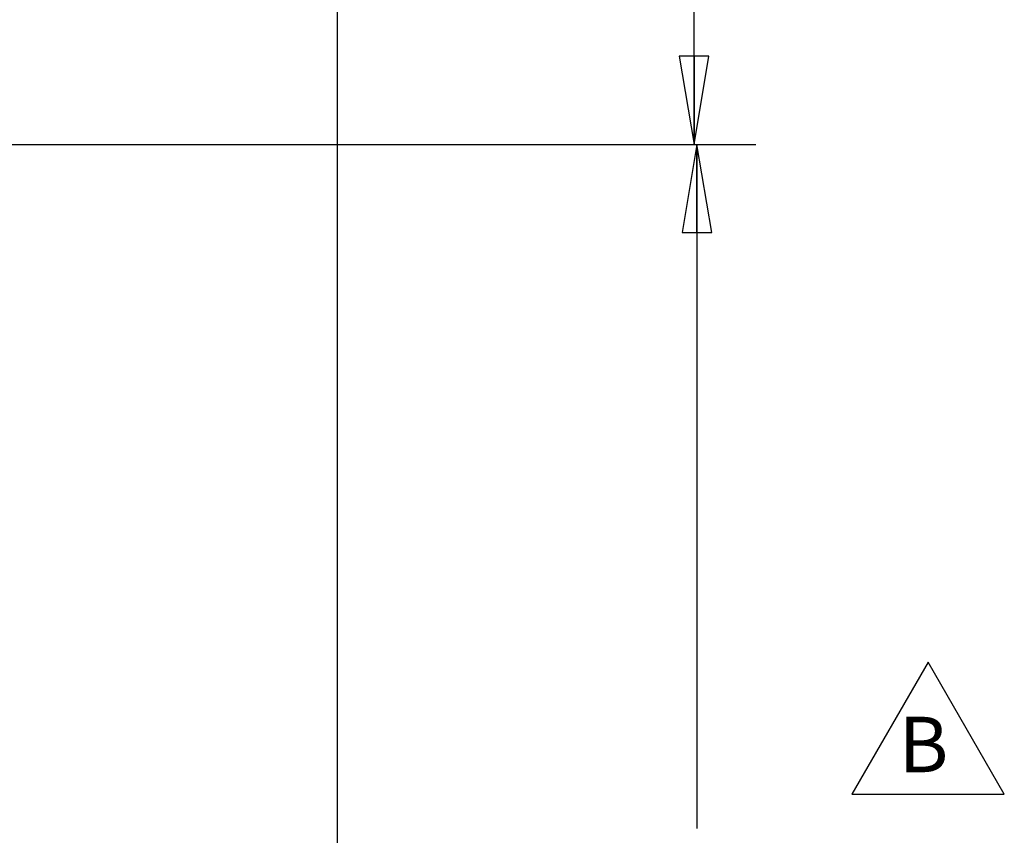
# Model space of a CAD drawing. Units: inches. Extents: x 0 to 46.8, y 0 to 33.1.
# Drawn here: x 10.1 to 12.2, y 21 to 22.7 of the extents above; entities that cross this region are included whole.
import ezdxf

# ---------------------------------------------------------------- set-up
doc = ezdxf.new("R2010")
doc.units = ezdxf.units.IN
doc.header["$LTSCALE"] = 2.574606
doc.header["$MEASUREMENT"] = 0
doc.layers.get('0').update_dxf_attribs({"linetype": 'CONTINUOUS'})
doc.styles.get("Standard").update_dxf_attribs({"font": 'txt', "width": 0.8})
doc.dimstyles.new('DIMSTYLE_1', dxfattribs={"dimtxt": 0.15625, "dimasz": 0.1875, "dimexe": 0.18, "dimexo": 0.0625, "dimgap": 0.09, "dimtad": 0, "dimtih": 1, "dimtoh": 1, "dimdec": 3, "dimzin": 4, "dimdsep": 46, "dimtxsty": 'Standard', "dimblk": 'CLOSED', "dimblk1": 'CLOSED', "dimblk2": 'CLOSED', "dimcen": 0.09, "dimadec": 0, "dimazin": 0, "dimtfac": 1, "dimtdec": 3, "dimtofl": 0, "dimtmove": 0, "dimatfit": 3, "dimldrblk": 'CLOSED', "dimfxl": 1, "dimtolj": 1, "dimtzin": 4, "dimarcsym": 0})

# ---------------------------------------------------------------- blocks, each defined once
blk = doc.blocks.new('_CLOSED')
at = {"color": 0, "linetype": 'ByBlock'}
for p, q in [((0, 0), (-1, 0.167)), ((-1, 0.167), (-1, -0.167)), ((-1, -0.167), (0, 0)), ((-1, 0), (0, 0))]:
    blk.add_line(p, q, dxfattribs=at)
blk = doc.blocks.new('*D1')
at = {"color": 2, "linetype": 'Continuous'}
for p, q in [((9.0881, 25.9775), (11.6857, 25.9775)), ((11.5607, 25.9775), (11.5607, 24.3775)), ((11.5607, 22.465), (11.5607, 24.065)), ((9.0881, 22.465), (11.6857, 22.465))]:
    blk.add_line(p, q, dxfattribs=at)
at = {"color": 2, "linetype": 'Continuous', "xscale": 0.1875, "yscale": 0.1875, "zscale": 0.1875}
for p, rotation in [((11.5607, 25.9775), 90), ((11.5607, 22.465), 270)]:
    blk.add_blockref('_CLOSED', p, dxfattribs=dict(at, rotation=rotation))
at = {"color": 2, "linetype": 'Continuous', "insert": (11.5607, 24.2993), "char_height": 0.15625, "width": 0.875, "attachment_point": 2, "line_spacing_factor": 0.9}
blk.add_mtext('(7.025)', dxfattribs=at)
blk = doc.blocks.new('*D2')
at = {"color": 2, "linetype": 'Continuous'}
for p, q in [((9.0881, 22.465), (11.692, 22.465)), ((11.567, 22.465), (11.567, 21.0087)), ((11.567, 19.24), (11.567, 20.6962)), ((9.2881, 19.24), (11.692, 19.24))]:
    blk.add_line(p, q, dxfattribs=at)
at = {"color": 2, "linetype": 'Continuous', "xscale": 0.1875, "yscale": 0.1875, "zscale": 0.1875}
for p, rotation in [((11.567, 22.465), 90), ((11.567, 19.24), 270)]:
    blk.add_blockref('_CLOSED', p, dxfattribs=dict(at, rotation=rotation))
at = {"color": 2, "linetype": 'Continuous', "insert": (11.567, 20.9306), "char_height": 0.15625, "width": 0.75, "attachment_point": 2, "line_spacing_factor": 0.9}
blk.add_mtext('(6.45)', dxfattribs=at)
blk = doc.blocks.new('REVISION_BL1', base_point=(12.0589, 21.2224))
at = {"color": 7, "linetype": 'Continuous'}
for p, q in [((12.0589, 21.363), (11.8965, 21.0819)), ((12.2212, 21.0819), (12.0589, 21.363)), ((11.8965, 21.0819), (12.2212, 21.0819))]:
    blk.add_line(p, q, dxfattribs=at)
at = {"color": 2, "linetype": 'Continuous', "insert": (11.9963, 21.2466), "char_height": 0.1181, "width": 0.094488, "attachment_point": 1, "line_spacing_factor": 0.9}
blk.add_mtext('B', dxfattribs=at)

msp = doc.modelspace()

# ---------------------------------------------------------------- linework, layer by layer
at = {"color": 7, "linetype": 'Continuous'}
msp.add_line((10.8012, 31.465), (10.8012, 18.965), dxfattribs=at)

# ---------------------------------------------------------------- block references
at = {"color": 2, "linetype": 'Continuous'}
msp.add_blockref('REVISION_BL1', (12.0589, 21.2224), dxfattribs=at)

# ---------------------------------------------------------------- dimensions: what is measured, and where the dimension line sits
for base, p1, p2, text, picture, middle in [((11.5607, 25.9775), (9.0881, 22.465), (9.0881, 25.9775), '(7.025)', '*D1', (11.2482, 24.2212)), ((11.567, 22.465), (9.2881, 19.24), (9.0881, 22.465), '(6.45)', '*D2', (11.317, 20.8525))]:
    dim = msp.add_linear_dim(base=base, p1=p1, p2=p2, angle=90, text=text, dimstyle='DIMSTYLE_1', dxfattribs=at)
    dim.commit()
    dim.dimension.update_dxf_attribs({"geometry": picture, "text_midpoint": middle, "dimtype": 160})

doc.saveas('drawing.dxf')
